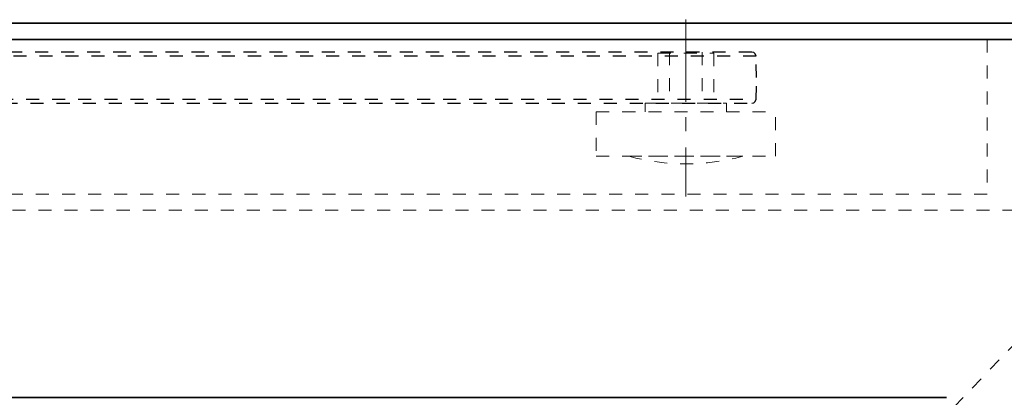
# Model space of a CAD drawing. Units: inches. Extents: x -588 to 2933, y -590 to 225.
# Drawn here: x 2641 to 2648, y 87 to 90 of the extents above; entities that cross this region are included whole.
import ezdxf

# ---------------------------------------------------------------- set-up
doc = ezdxf.new("R2010")
doc.units = ezdxf.units.IN
doc.header["$MEASUREMENT"] = 0
doc.linetypes.add('CENTER', pattern=[0.95, 0.625, -0.125, 0.075, -0.125])
doc.linetypes.add('DASHED', pattern=[0.2, 0.1, -0.1])
for name, color, linetype, lineweight in [('CENTERLINE', 5, 'CENTER', 9), ('HIDDEN DK BLUE', 5, 'DASHED', 9), ('HIDDEN LT BLUE', 4, 'DASHED', 25), ('HIDDEN MAGENTA', 6, 'DASHED', 35), ('HIDDEN RED', 1, 'DASHED', 18), ('LINE LT BLUE', 4, 'Continuous', 25), ('LINE MAGENTA', 6, 'Continuous', 35)]:
    doc.layers.add(name, color=color, linetype=linetype, lineweight=lineweight)

# ---------------------------------------------------------------- blocks, each defined once
blk = doc.blocks.new('Ellison Power Op Roller')
at = {"layer": 'CENTERLINE'}
blk.add_line((0, 0.635), (0, -0.7165), dxfattribs=at)
at = {"layer": 'HIDDEN RED'}
for p, q in [((-0.216, 0.385), (0.216, 0.385)), ((-0.216, 0.385), (-0.216, 0)), ((0.216, 0.385), (0.216, 0)), ((-0.3125, 0), (0.3125, 0)), ((-0.3125, 0), (-0.3125, -0.0665)), ((0.3125, 0), (0.3125, -0.0665)), ((-0.6875, -0.0665), (0.6875, -0.0665)), ((-0.6875, -0.0665), (-0.6875, -0.4085)), ((0.6875, -0.4085), (0.6875, -0.0665)), ((-0.6875, -0.4085), (0.6875, -0.4085)), ((-0.4375, -0.4085), (0.4375, -0.4085))]:
    blk.add_line(p, q, dxfattribs=at)
blk.add_arc((0, 1.2126), 1.6791, 254.8965, 285.1035, dxfattribs=at)
blk = doc.blocks.new('*U599')
at = {"layer": 'CENTERLINE'}
blk.add_line((18.625, 0.2804), (18.625, -0.618), dxfattribs=at)
at = {"layer": 'HIDDEN RED', "lineweight": 25}
for p, q in [((19.1305, 0.0304), (-0.6384, 0.0304)), ((19.1474, 0.027), (19.1305, 0.0304)), ((19.1575, 0.0169), (19.1474, 0.027)), ((19.1643, 0), (19.1575, 0.0169)), ((19.1677, -0.1654), (19.1643, 0)), ((19.1643, -0.3309), (19.1677, -0.1654)), ((-0.6043, -0.3612), (19.1305, -0.3612)), ((19.1305, -0.3612), (19.1474, -0.3579)), ((19.1474, -0.3579), (19.1575, -0.3477)), ((19.1575, -0.3477), (19.1643, -0.3309))]:
    blk.add_line(p, q, dxfattribs=at)
at = {"layer": 'HIDDEN RED'}
for p, q in [((18.5, 0.0304), (18.5, -0.3612)), ((18.75, 0.0304), (18.75, -0.3612))]:
    blk.add_line(p, q, dxfattribs=at)
at = {"layer": 'HIDDEN RED', "lineweight": 25}
for points in [[(19.1643, 0), (-0.6394, 0)], [(-0.6381, -0.3309), (19.1643, -0.3309)]]:
    blk.add_lwpolyline(points, dxfattribs=at)
at = {"layer": 'HIDDEN LT BLUE'}
blk.add_blockref('Ellison Power Op Roller', (18.625, -0.3612), dxfattribs=at)
blk = doc.blocks.new('*U602')
at = {"layer": 'HIDDEN RED'}
for p, q in [((-40.875, -0.125), (-40.875, -1.3125)), ((-40.875, -1.3125), (-19.0635, -1.3125))]:
    blk.add_line(p, q, dxfattribs=at)
at = {"layer": 'LINE LT BLUE', "xscale": -1}
blk.add_blockref('*U599', (-19.938, -0.2525), dxfattribs=at)

msp = doc.modelspace()

# ---------------------------------------------------------------- linework, layer by layer
at = {"layer": 'HIDDEN DK BLUE'}
msp.add_line((2650.805, 89.875), (2608.805, 45.7812), dxfattribs=at)
at = {"layer": 'HIDDEN RED'}
msp.add_line((2626.0867, 88.5625), (2650.18, 88.5625), dxfattribs=at)
at = {"layer": 'LINE MAGENTA'}
for p, q in [((2653.93, 90), (2605.68, 90)), ((2650.805, 89.875), (2615.555, 89.875)), ((2648.055, 87.125), (2611.555, 87.125))]:
    msp.add_line(p, q, dxfattribs=at)

# ---------------------------------------------------------------- block references
at = {"layer": 'HIDDEN MAGENTA', "xscale": -1}
msp.add_blockref('*U602', (2607.4925, 90), dxfattribs=at)

doc.saveas('drawing.dxf')
